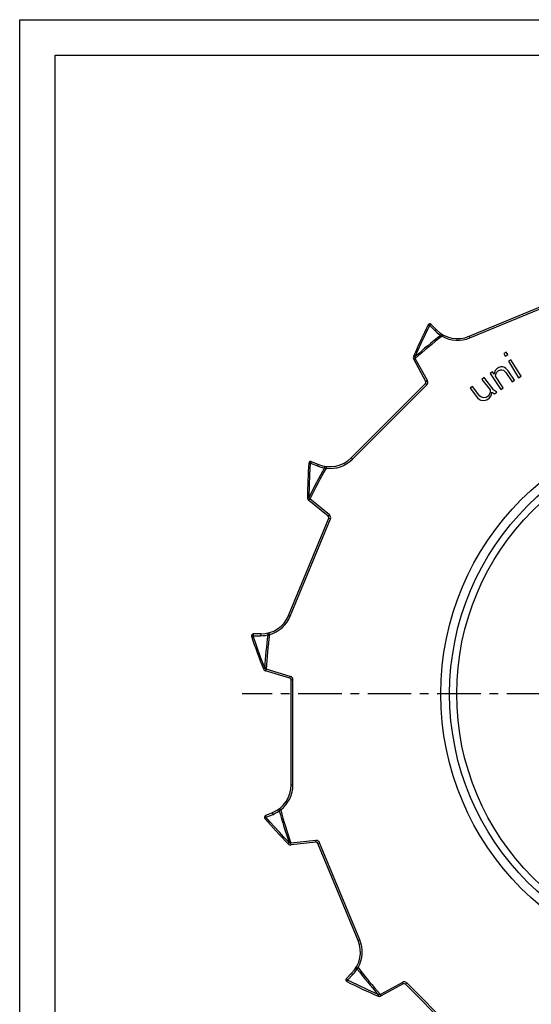
# Model space of a CAD drawing. Extents: x 0 to 594, y 0 to 420.
# Drawn here: x 0 to 144, y 143 to 420 of the extents above; entities that cross this region are included whole.
import ezdxf

# ---------------------------------------------------------------- set-up
doc = ezdxf.new("R2010")
doc.units = 0
doc.header["$LTSCALE"] = 32.67
doc.linetypes.add('CENTER', pattern=[0.6, 0.375, -0.075, 0.075, -0.075])
doc.linetypes.add('HIDDEN', pattern=[0.2, 0.1, -0.1])
doc.layers.get('0').update_dxf_attribs({"linetype": 'CONTINUOUS'})
doc.layers.add('1_AXIS', color=7, linetype='CONTINUOUS')
doc.layers.add('DEFAULT_2', color=8, linetype='HIDDEN')

msp = doc.modelspace()

# ---------------------------------------------------------------- linework, layer by layer
at = {"color": 7, "linetype": 'CONTINUOUS'}
for p, q in [((0, 0), (0, 420)), ((0, 420), (594, 420)), ((10, 10), (10, 410)), ((10, 410), (584, 410)), ((126.75, 330.78), (154.1, 342.11)), ((115.97, 334.14), (117.49, 332.62)), ((137.16, 326.34), (136.46, 325.9)), ((136.46, 325.9), (136.9, 325.18)), ((136.9, 325.18), (137.61, 325.62)), ((137.61, 325.62), (137.16, 326.34)), ((114.49, 318.05), (111.1, 324.29)), ((135.1, 321.99), (134.54, 321.62)), ((135.61, 322.13), (135.1, 321.99)), ((136.21, 322.13), (135.61, 322.13)), ((136.68, 322.03), (136.21, 322.13)), ((137.1, 321.7), (136.68, 322.03)), ((138.51, 324.17), (137.8, 323.73)), ((137.8, 323.73), (140.66, 319.1)), ((141.37, 319.53), (138.51, 324.17)), ((130.99, 319.15), (130.32, 318.65)), ((133.67, 315.64), (130.99, 319.15)), ((133.3, 320.78), (132.61, 320.32)), ((132.61, 320.32), (135.65, 315.8)), ((133.77, 320.08), (133.3, 320.78)), ((133.86, 320.55), (133.77, 320.08)), ((134.09, 321.11), (133.86, 320.55)), ((134.54, 321.62), (134.09, 321.11)), ((134.15, 319.51), (134.24, 319.98)), ((136.34, 316.26), (134.15, 319.51)), ((134.24, 319.98), (134.47, 320.54)), ((134.47, 320.54), (134.92, 321.06)), ((134.92, 321.06), (135.57, 321.29)), ((135.57, 321.29), (135.94, 321.33)), ((135.94, 321.33), (136.41, 321.24)), ((136.41, 321.24), (137.02, 320.62)), ((137.02, 320.62), (138.83, 317.94)), ((137.71, 321.09), (137.1, 321.7)), ((139.52, 318.41), (137.71, 321.09)), ((140.66, 319.1), (141.37, 319.53)), ((93.47, 296.52), (114.4, 317.46)), ((127.68, 316.62), (127.01, 316.12)), ((129.74, 313.92), (127.68, 316.62)), ((130.32, 318.65), (132.6, 315.67)), ((138.83, 317.94), (139.52, 318.41)), ((127.01, 316.12), (129.08, 313.41)), ((130.19, 313.61), (129.74, 313.92)), ((130.76, 313.41), (130.19, 313.61)), ((131.5, 313.55), (130.76, 313.41)), ((132.03, 313.95), (131.5, 313.55)), ((132.45, 314.49), (132.03, 313.95)), ((132.44, 313.41), (132.87, 313.95)), ((132.64, 315.06), (132.45, 314.49)), ((132.6, 315.67), (132.64, 315.06)), ((132.87, 313.95), (133.03, 314.29)), ((133.03, 314.29), (133.11, 315)), ((133.11, 315), (133.9, 314.52)), ((134.22, 315.2), (133.67, 315.64)), ((133.9, 314.52), (134.56, 315.03)), ((134.56, 315.03), (134.22, 315.2)), ((135.65, 315.8), (136.34, 316.26)), ((129.08, 313.41), (129.63, 312.97)), ((129.63, 312.97), (129.97, 312.8)), ((129.97, 312.8), (130.67, 312.7)), ((130.67, 312.7), (131.28, 312.74)), ((131.28, 312.74), (131.91, 313)), ((131.91, 313), (132.44, 313.41)), ((82.22, 295.5), (84.2, 294.68)), ((87.01, 280.07), (81.49, 284.54)), ((75.83, 252.14), (87.16, 279.49)), ((67.98, 246.89), (65.83, 246.89)), ((76.16, 234.47), (69.34, 236.49)), ((76.52, 204.39), (76.52, 233.99)), ((71.27, 196.53), (69.29, 195.71)), ((83.58, 188.19), (76.52, 187.44)), ((95.43, 160.53), (84.1, 187.88)), ((93.58, 151.27), (92.07, 149.75)), ((108.15, 148.27), (101.91, 144.88)), ((129.68, 127.25), (108.75, 148.19))]:
    msp.add_line(p, q, dxfattribs=at)
at = {"color": 9, "linetype": 'CONTINUOUS'}
for p, q in [((126.94, 330.32), (154.29, 341.65)), ((115.59, 333.82), (117.1, 332.3)), ((119.34, 331.22), (119.09, 330.78)), ((126.75, 330.78), (126.94, 330.32)), ((111.49, 325), (111.53, 325.1)), ((111.1, 324.29), (111.54, 324.53)), ((111.1, 324.3), (111.37, 324.44)), ((111.1, 324.29), (111.1, 324.3)), ((111.37, 324.44), (111.53, 324.53)), ((111.54, 324.53), (111.53, 324.53)), ((114.93, 318.29), (111.54, 324.53)), ((93.82, 296.17), (114.76, 317.11)), ((114.4, 317.46), (114.76, 317.11)), ((114.49, 318.05), (114.93, 318.29)), ((81.99, 295.06), (83.98, 294.24)), ((93.47, 296.52), (93.82, 296.17)), ((86.45, 294.09), (86.39, 293.6)), ((81.49, 284.54), (81.81, 284.93)), ((81.49, 284.55), (81.68, 284.78)), ((81.49, 284.54), (81.49, 284.55)), ((81.58, 285.35), (81.58, 285.46)), ((81.68, 284.78), (81.8, 284.93)), ((81.81, 284.93), (81.8, 284.93)), ((87.33, 280.46), (81.81, 284.93)), ((87.01, 280.07), (87.33, 280.46)), ((76.29, 251.95), (87.62, 279.3)), ((87.16, 279.49), (87.62, 279.3)), ((75.83, 252.14), (76.29, 251.95)), ((70.27, 247.21), (70.41, 246.73)), ((65.79, 246.4), (67.93, 246.4)), ((69.13, 237.27), (69.08, 237.37)), ((69.34, 236.49), (69.35, 236.5)), ((69.35, 236.49), (69.49, 236.97)), ((69.35, 236.5), (69.43, 236.78)), ((69.43, 236.78), (69.49, 236.97)), ((69.49, 236.97), (69.49, 236.97)), ((76.3, 234.95), (69.49, 236.97)), ((76.16, 234.47), (76.3, 234.95)), ((76.52, 233.99), (77.02, 233.99)), ((77.02, 204.39), (77.02, 233.99)), ((76.52, 204.39), (77.02, 204.39)), ((73.27, 197.71), (73.58, 197.31)), ((69.44, 195.24), (71.42, 196.06)), ((83.53, 188.69), (76.47, 187.94)), ((83.58, 188.19), (83.53, 188.69)), ((76.02, 188.08), (75.94, 188.15)), ((76.51, 187.48), (76.46, 187.94)), ((76.47, 187.94), (76.46, 187.94)), ((76.52, 187.44), (76.47, 187.94)), ((84.1, 187.88), (84.56, 188.08)), ((95.89, 160.72), (84.56, 188.08)), ((95.43, 160.53), (95.89, 160.72)), ((94.99, 153.12), (95.42, 152.87)), ((92.39, 149.37), (93.9, 150.89)), ((107.91, 148.71), (101.68, 145.32)), ((108.15, 148.27), (107.91, 148.71)), ((108.75, 148.19), (109.1, 148.54)), ((130.04, 127.6), (109.1, 148.54)), ((101.21, 145.27), (101.1, 145.31)), ((101.76, 145.15), (101.67, 145.32)), ((101.68, 145.32), (101.67, 145.32)), ((101.92, 144.88), (101.68, 145.32)), ((101.91, 144.89), (101.76, 145.15)), ((101.91, 144.88), (101.91, 144.89))]:
    msp.add_line(p, q, dxfattribs=at)
for points in [[(111.53, 325.1), (112.36, 326.98), (113.18, 328.8), (113.99, 330.54), (114.8, 332.21), (115.59, 333.82)], [(115.17, 334.01), (115.18, 334.01), (115.2, 334), (115.24, 333.98), (115.3, 333.96), (115.36, 333.93), (115.43, 333.89), (115.51, 333.86), (115.59, 333.82)], [(115.97, 334.14), (115.95, 334.14), (115.93, 334.12), (115.89, 334.1), (115.84, 334.06), (115.79, 334.01), (115.72, 333.95), (115.66, 333.89), (115.59, 333.82)], [(117.49, 332.62), (117.47, 332.62), (117.45, 332.61), (117.41, 332.58), (117.36, 332.54), (117.3, 332.49), (117.24, 332.43), (117.17, 332.37), (117.1, 332.3)], [(117.1, 332.3), (117.61, 331.84), (118.14, 331.41), (118.7, 331.03)], [(118.99, 331.42), (118.98, 331.42), (118.96, 331.4), (118.93, 331.37), (118.89, 331.32), (118.85, 331.26), (118.8, 331.19), (118.75, 331.11), (118.7, 331.03)], [(118.7, 331.03), (118.83, 330.95), (118.96, 330.86), (119.09, 330.78)], [(111.06, 325.17), (111.07, 325.17), (111.1, 325.16), (111.15, 325.14), (111.22, 325.11), (111.3, 325.08), (111.39, 325.04), (111.49, 325)], [(111.1, 325.27), (111.11, 325.27), (111.14, 325.26), (111.19, 325.24), (111.26, 325.21), (111.34, 325.18), (111.43, 325.14), (111.53, 325.1)], [(111.53, 324.53), (111.5, 324.61), (111.47, 324.69), (111.46, 324.77), (111.46, 324.85), (111.47, 324.92), (111.49, 325)], [(81.53, 295.08), (81.54, 295.08), (81.57, 295.08), (81.61, 295.08), (81.67, 295.08), (81.74, 295.08), (81.82, 295.07), (81.91, 295.07), (81.99, 295.06)], [(81.58, 285.46), (81.66, 288.66), (81.8, 291.86), (81.99, 295.06)], [(82.22, 295.5), (82.21, 295.5), (82.19, 295.47), (82.17, 295.44), (82.14, 295.38), (82.1, 295.31), (82.07, 295.24), (82.03, 295.15), (81.99, 295.06)], [(84.2, 294.68), (84.19, 294.68), (84.17, 294.65), (84.15, 294.61), (84.12, 294.56), (84.09, 294.49), (84.05, 294.42), (84.01, 294.33), (83.98, 294.24)], [(83.98, 294.24), (84.62, 294), (85.27, 293.82), (85.93, 293.68)], [(86.05, 294.15), (86.05, 294.14), (86.03, 294.12), (86.02, 294.07), (86, 294.02), (85.99, 293.95), (85.97, 293.86), (85.95, 293.77), (85.93, 293.68)], [(85.93, 293.68), (86.09, 293.65), (86.24, 293.62), (86.39, 293.6)], [(81.12, 285.45), (81.13, 285.45), (81.16, 285.45), (81.22, 285.46), (81.29, 285.46), (81.38, 285.46), (81.47, 285.46), (81.58, 285.46)], [(81.12, 285.34), (81.13, 285.34), (81.16, 285.34), (81.22, 285.34), (81.29, 285.35), (81.38, 285.35), (81.48, 285.35), (81.58, 285.35)], [(81.8, 284.93), (81.74, 284.99), (81.69, 285.05), (81.64, 285.12), (81.61, 285.19), (81.59, 285.27), (81.58, 285.35)], [(69.89, 247.11), (69.88, 247.1), (69.88, 247.07), (69.88, 247.03), (69.89, 246.97), (69.9, 246.9), (69.92, 246.81), (69.94, 246.72), (69.96, 246.63)], [(65.35, 246.24), (65.36, 246.24), (65.39, 246.25), (65.43, 246.27), (65.48, 246.29), (65.55, 246.32), (65.62, 246.34), (65.7, 246.37), (65.79, 246.4)], [(65.83, 246.89), (65.82, 246.88), (65.81, 246.86), (65.81, 246.81), (65.8, 246.75), (65.79, 246.67), (65.79, 246.59), (65.79, 246.5), (65.79, 246.4)], [(69.08, 237.37), (67.93, 240.36), (66.83, 243.37), (65.79, 246.4)], [(67.98, 246.89), (67.97, 246.88), (67.96, 246.86), (67.95, 246.81), (67.95, 246.75), (67.94, 246.67), (67.94, 246.59), (67.93, 246.5), (67.93, 246.4)], [(67.93, 246.4), (68.62, 246.43), (69.29, 246.5), (69.96, 246.63)], [(69.96, 246.63), (70.11, 246.66), (70.26, 246.69), (70.41, 246.73)], [(68.66, 237.18), (68.67, 237.19), (68.7, 237.2), (68.75, 237.23), (68.81, 237.26), (68.89, 237.29), (68.98, 237.33), (69.08, 237.37)], [(68.7, 237.08), (68.71, 237.09), (68.74, 237.1), (68.79, 237.12), (68.85, 237.15), (68.94, 237.19), (69.03, 237.23), (69.13, 237.27)], [(69.49, 236.97), (69.41, 236.99), (69.33, 237.03), (69.27, 237.08), (69.21, 237.13), (69.16, 237.2), (69.13, 237.27)], [(71.42, 196.06), (72.04, 196.35), (72.64, 196.68), (73.2, 197.05)], [(72.95, 197.47), (72.95, 197.45), (72.96, 197.43), (72.98, 197.39), (73.01, 197.34), (73.05, 197.27), (73.1, 197.2), (73.15, 197.13), (73.2, 197.05)], [(73.2, 197.05), (73.33, 197.13), (73.46, 197.22), (73.58, 197.31)], [(69.1, 194.92), (69.1, 194.93), (69.12, 194.95), (69.15, 194.98), (69.19, 195.02), (69.24, 195.07), (69.3, 195.12), (69.37, 195.18), (69.44, 195.24)], [(69.29, 195.71), (69.28, 195.7), (69.29, 195.67), (69.3, 195.63), (69.31, 195.57), (69.34, 195.49), (69.37, 195.41), (69.4, 195.33), (69.44, 195.24)], [(75.94, 188.15), (74.51, 189.64), (73.16, 191.09), (71.86, 192.51), (70.62, 193.89), (69.44, 195.24)], [(71.27, 196.53), (71.27, 196.52), (71.27, 196.49), (71.28, 196.45), (71.3, 196.39), (71.32, 196.32), (71.35, 196.24), (71.38, 196.15), (71.42, 196.06)], [(75.62, 187.82), (75.62, 187.83), (75.64, 187.86), (75.68, 187.9), (75.73, 187.95), (75.79, 188.01), (75.86, 188.08), (75.94, 188.15)], [(75.69, 187.74), (75.7, 187.75), (75.72, 187.78), (75.76, 187.82), (75.81, 187.87), (75.87, 187.93), (75.94, 188), (76.02, 188.08)], [(76.46, 187.94), (76.38, 187.94), (76.3, 187.94), (76.22, 187.96), (76.14, 187.99), (76.08, 188.03), (76.02, 188.08)], [(76.52, 187.44), (76.52, 187.45), (76.51, 187.48)], [(94.78, 152.77), (94.79, 152.76), (94.81, 152.74), (94.84, 152.71), (94.89, 152.68), (94.95, 152.63), (95.02, 152.58), (95.09, 152.53), (95.17, 152.48)], [(95.17, 152.48), (95.26, 152.61), (95.34, 152.74), (95.42, 152.87)], [(93.58, 151.27), (93.59, 151.25), (93.6, 151.23), (93.63, 151.19), (93.67, 151.14), (93.71, 151.09), (93.77, 151.02), (93.84, 150.96), (93.9, 150.89)], [(93.9, 150.89), (94.37, 151.39), (94.79, 151.92), (95.17, 152.48)], [(92.07, 149.75), (92.07, 149.74), (92.08, 149.71), (92.11, 149.67), (92.15, 149.63), (92.2, 149.57), (92.25, 149.51), (92.32, 149.44), (92.39, 149.37)], [(92.2, 148.95), (92.2, 148.96), (92.21, 148.98), (92.22, 149.03), (92.25, 149.08), (92.28, 149.14), (92.31, 149.21), (92.35, 149.29), (92.39, 149.37)], [(101.1, 145.31), (98.17, 146.61), (95.27, 147.97), (92.39, 149.37)], [(100.94, 144.88), (100.94, 144.89), (100.95, 144.93), (100.97, 144.98), (100.99, 145.04), (101.02, 145.12), (101.06, 145.22), (101.1, 145.31)], [(101.04, 144.84), (101.04, 144.85), (101.05, 144.88), (101.07, 144.93), (101.09, 145), (101.13, 145.08), (101.17, 145.17), (101.21, 145.27)], [(101.67, 145.32), (101.6, 145.28), (101.52, 145.25), (101.44, 145.24), (101.36, 145.24), (101.28, 145.25), (101.21, 145.27)]]:
    msp.add_lwpolyline(points, dxfattribs=at)
at = {"color": 7, "linetype": 'CONTINUOUS'}
for centre, radius, start, end in [((276.27, 253.72), 180, 153.508, 156.6113), ((115.61, 333.79), 0.5, 45, 153.508), ((123.5, 338.63), 8.5, 225, 292.5), ((111.97, 324.77), 1, 156.6113, 208.53), ((114.05, 317.81), 0.5, 315, 28.53), ((261.09, 282.54), 180, 176.008, 179.1113), ((82.03, 295.04), 0.5, 67.5, 176.008), ((87.46, 302.53), 8.5, 247.5, 315), ((82.12, 285.32), 1, 179.1113, 231.03), ((86.7, 279.69), 0.5, 337.5, 51.03), ((67.98, 255.39), 8.5, 270, 337.5), ((65.83, 246.39), 0.5, 90, 198.508), ((236.05, 303.37), 180, 198.508, 201.6113), ((69.63, 237.45), 1, 201.6113, 253.53), ((76.02, 233.99), 0.5, 0, 73.53), ((68.02, 204.39), 8.5, 292.5, 360), ((69.48, 195.25), 0.5, 112.5, 221.008), ((204.93, 313.03), 180, 221.008, 224.1113), ((76.41, 188.44), 1, 224.1113, 276.03), ((83.64, 187.69), 0.5, 22.5, 96.03), ((87.57, 157.28), 8.5, 315, 22.5), ((92.42, 149.4), 0.5, 135, 243.508), ((172.49, 310.05), 180, 243.508, 246.6113), ((108.39, 147.83), 0.5, 45, 118.53), ((101.43, 145.76), 1, 246.6113, 298.53)]:
    msp.add_arc(centre, radius, start, end, dxfattribs=at)
at = {"color": 9, "linetype": 'CONTINUOUS'}
for centre, radius, start, end in [((196.21, 229.99), 127.35, 127.4934, 131.6808), ((196.21, 229.99), 126.91, 127.4224, 131.8511), ((123.5, 338.63), 9, 240.6942, 292.5), ((114.05, 317.81), 1, 315, 28.53), ((87.46, 302.53), 9, 263.1942, 315), ((196.21, 229.99), 127.35, 149.9934, 154.1808), ((196.21, 229.99), 126.91, 149.9224, 154.3511), ((86.7, 279.69), 1, 337.5, 51.03), ((67.98, 255.39), 9, 285.6942, 337.5), ((196.21, 229.99), 127.35, 172.4934, 176.6808), ((196.21, 229.99), 126.91, 172.4224, 176.8511), ((76.02, 233.99), 1, 0, 73.53), ((68.02, 204.39), 9, 308.1942, 360), ((196.21, 229.99), 127.35, 194.9934, 199.1808), ((196.21, 229.99), 126.91, 194.9224, 199.3511), ((83.64, 187.69), 1, 22.5, 96.03), ((87.57, 157.28), 9, 330.6942, 22.5), ((196.21, 229.99), 126.91, 217.4224, 221.8511), ((196.21, 229.99), 127.35, 217.4934, 221.6808), ((108.39, 147.83), 1, 45, 118.53)]:
    msp.add_arc(centre, radius, start, end, dxfattribs=at)
at = {"layer": '1_AXIS', "color": 2, "linetype": 'CENTER'}
msp.add_line((188.79, 229.99), (62.76, 229.99), dxfattribs=at)
at = {"layer": '1_AXIS', "color": 9, "linetype": 'CONTINUOUS'}
for radius in [77.5, 73]:
    msp.add_circle((196.21, 229.99), radius, dxfattribs=at)
at = {"layer": '1_AXIS', "color": 7, "linetype": 'CONTINUOUS'}
msp.add_circle((196.21, 229.99), 75, dxfattribs=at)
at = {"layer": 'DEFAULT_2', "color": 8, "linetype": 'HIDDEN'}
for p, q in [((115.17, 334.01), (115.18, 334.01)), ((115.2, 334), (115.2, 334)), ((115.24, 333.98), (115.24, 333.98)), ((115.29, 333.96), (115.3, 333.96)), ((115.35, 333.93), (115.36, 333.93)), ((115.43, 333.9), (115.43, 333.89)), ((115.5, 333.86), (115.59, 333.82)), ((115.66, 333.89), (115.65, 333.89)), ((115.72, 333.95), (115.72, 333.95)), ((114.01, 330.57), (113.99, 330.54)), ((114.81, 332.23), (114.8, 332.21)), ((113.19, 328.83), (113.18, 328.8)), ((112.37, 327.01), (112.36, 326.98)), ((81.53, 295.08), (81.54, 295.08)), ((81.57, 295.08), (81.57, 295.08)), ((81.61, 295.08), (81.61, 295.08)), ((81.66, 295.08), (81.67, 295.08)), ((81.73, 295.08), (81.74, 295.08)), ((81.81, 295.07), (81.82, 295.07)), ((81.9, 295.07), (81.91, 295.07)), ((82.03, 295.15), (82.03, 295.15)), ((82.07, 295.24), (82.07, 295.23)), ((65.35, 246.24), (65.36, 246.24)), ((65.39, 246.25), (65.39, 246.25)), ((65.42, 246.27), (65.43, 246.27)), ((65.48, 246.29), (65.48, 246.29)), ((65.54, 246.31), (65.55, 246.32)), ((65.62, 246.34), (65.62, 246.34)), ((65.7, 246.37), (65.7, 246.37)), ((65.79, 246.59), (65.79, 246.59)), ((65.79, 246.5), (65.79, 246.49)), ((70.6, 193.91), (70.62, 193.89)), ((71.83, 192.54), (71.86, 192.51)), ((73.13, 191.12), (73.16, 191.09)), ((74.5, 189.66), (74.51, 189.64))]:
    msp.add_line(p, q, dxfattribs=at)

doc.saveas('drawing.dxf')
